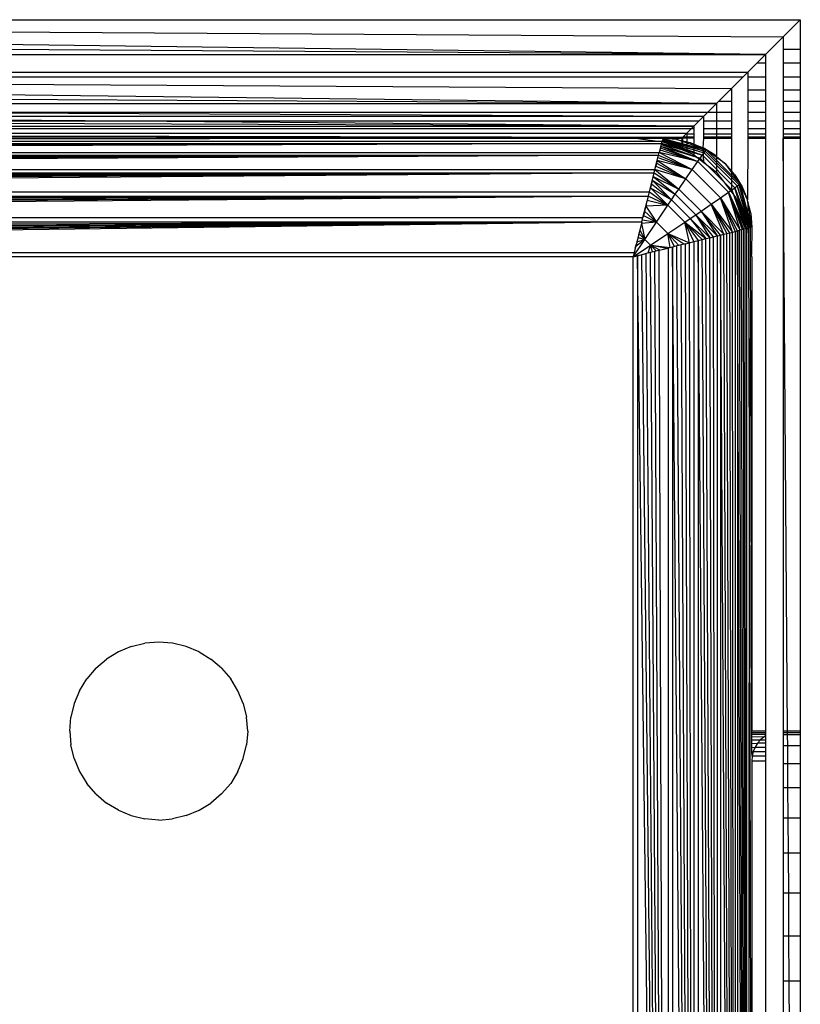
# Model space of a CAD drawing. Units: millimetres. Extents: x 46178 to 55066, y 24450 to 31759.
# Drawn here: x 50671 to 50697, y 26011 to 26044 of the extents above; entities that cross this region are included whole.
import ezdxf

# ---------------------------------------------------------------- set-up
doc = ezdxf.new("R2010")
doc.units = ezdxf.units.MM

msp = doc.modelspace()

# ---------------------------------------------------------------- linework, layer by layer
for p, q in [((50606.936, 26043.8), (50696.936, 26043.8)), ((50606.936, 26043.8), (50696.356, 26043.22)), ((50695.761, 26042.625), (50606.936, 26043.8)), ((50696.356, 26043.22), (50696.936, 26043.8)), ((50696.936, 26043.8), (50696.936, 26042.8)), ((50695.761, 26042.625), (50696.356, 26043.22)), ((50696.356, 26043.22), (50696.356, 26042.8)), ((50695.761, 26042.625), (50669.453, 26042.8)), ((50696.936, 26042.8), (50696.356, 26042.8)), ((50696.356, 26042.8), (50696.356, 26042.331)), ((50696.936, 26042.8), (50696.936, 26042.331)), ((50652.936, 26042.625), (50695.761, 26042.625)), ((50695.467, 26042.331), (50695.761, 26042.625)), ((50695.761, 26042.625), (50695.761, 26042.331)), ((50695.171, 26042.035), (50695.467, 26042.331)), ((50695.761, 26042.331), (50695.467, 26042.331)), ((50695.761, 26042.331), (50695.761, 26041.873)), ((50696.936, 26042.331), (50696.356, 26042.331)), ((50696.356, 26042.331), (50696.356, 26041.873)), ((50696.936, 26042.331), (50696.936, 26041.873)), ((50694.108, 26040.972), (50605.171, 26042.035)), ((50652.936, 26042.035), (50695.171, 26042.035)), ((50652.936, 26041.873), (50695.009, 26041.873)), ((50695.009, 26041.873), (50694.612, 26041.476)), ((50695.171, 26042.035), (50695.009, 26041.873)), ((50695.171, 26042.035), (50695.171, 26041.873)), ((50695.171, 26041.873), (50695.761, 26041.873)), ((50695.171, 26041.873), (50695.171, 26041.438)), ((50695.761, 26041.873), (50695.761, 26041.438)), ((50696.356, 26041.873), (50696.936, 26041.873)), ((50696.356, 26041.873), (50696.356, 26041.438)), ((50696.936, 26041.873), (50696.936, 26041.438)), ((50694.108, 26040.972), (50604.612, 26041.476)), ((50652.936, 26041.736), (50694.612, 26041.476)), ((50694.574, 26041.438), (50694.612, 26041.476)), ((50694.612, 26041.476), (50694.612, 26041.438)), ((50694.173, 26041.037), (50694.574, 26041.438)), ((50694.574, 26041.438), (50694.612, 26041.438)), ((50694.612, 26041.438), (50694.612, 26041.037)), ((50695.171, 26041.438), (50695.761, 26041.438)), ((50695.171, 26041.438), (50695.171, 26041.037)), ((50695.761, 26041.438), (50695.761, 26041.037)), ((50696.356, 26041.438), (50696.936, 26041.438)), ((50696.356, 26041.438), (50696.356, 26041.037)), ((50696.936, 26041.438), (50696.936, 26041.037)), ((50652.936, 26040.972), (50694.108, 26040.972)), ((50694.108, 26040.972), (50693.815, 26040.679)), ((50694.108, 26040.972), (50694.173, 26041.037)), ((50694.108, 26040.972), (50694.108, 26040.679)), ((50694.612, 26041.037), (50694.173, 26041.037)), ((50694.612, 26041.037), (50694.612, 26040.679)), ((50695.761, 26041.037), (50695.171, 26041.037)), ((50695.171, 26041.037), (50695.171, 26040.679)), ((50695.761, 26041.037), (50695.761, 26040.679)), ((50696.936, 26041.037), (50696.356, 26041.037)), ((50696.356, 26041.037), (50696.356, 26040.679)), ((50696.936, 26041.037), (50696.936, 26040.679)), ((50654.161, 26040.545), (50693.681, 26040.545)), ((50674.299, 26040.373), (50654.161, 26040.545)), ((50665.567, 26040.679), (50693.681, 26040.545)), ((50665.567, 26040.679), (50693.815, 26040.679)), ((50693.681, 26040.545), (50693.509, 26040.373)), ((50693.815, 26040.679), (50693.681, 26040.545)), ((50693.681, 26040.373), (50693.681, 26040.545)), ((50693.815, 26040.679), (50694.108, 26040.679)), ((50694.108, 26040.679), (50694.108, 26040.373)), ((50694.108, 26040.679), (50694.612, 26040.679)), ((50694.612, 26040.679), (50694.612, 26040.373)), ((50695.171, 26040.679), (50695.761, 26040.679)), ((50695.171, 26040.679), (50695.171, 26040.373)), ((50695.761, 26040.679), (50695.761, 26040.373)), ((50696.356, 26040.679), (50696.936, 26040.679)), ((50696.356, 26040.679), (50696.356, 26040.373)), ((50696.936, 26040.679), (50696.936, 26040.373)), ((50674.299, 26040.373), (50652.936, 26040.361)), ((50693.347, 26040.211), (50652.936, 26040.361)), ((50652.936, 26040.211), (50693.347, 26040.211)), ((50652.936, 26040.127), (50693.263, 26040.127)), ((50693.509, 26040.373), (50674.299, 26040.373)), ((50693.347, 26040.211), (50674.299, 26040.373)), ((50693.263, 26040.127), (50693.113, 26039.977)), ((50693.347, 26040.211), (50693.263, 26040.127)), ((50693.263, 26040.127), (50693.347, 26040.127)), ((50693.509, 26040.373), (50693.347, 26040.211)), ((50693.347, 26040.211), (50693.347, 26040.127)), ((50693.347, 26040.127), (50693.347, 26039.947)), ((50694.108, 26040.373), (50693.681, 26040.373)), ((50693.681, 26040.127), (50693.681, 26040.373)), ((50693.681, 26040.127), (50694.108, 26040.127)), ((50693.681, 26039.947), (50693.681, 26040.127)), ((50694.612, 26040.373), (50694.108, 26040.373)), ((50694.108, 26040.373), (50694.108, 26040.127)), ((50694.108, 26040.127), (50694.612, 26040.127)), ((50694.108, 26040.127), (50694.108, 26039.947)), ((50694.612, 26040.373), (50694.612, 26040.127)), ((50694.612, 26040.127), (50694.612, 26039.947)), ((50695.761, 26040.373), (50695.171, 26040.373)), ((50695.171, 26040.373), (50695.171, 26040.127)), ((50695.171, 26040.127), (50695.761, 26040.127)), ((50695.171, 26040.127), (50695.171, 26039.947)), ((50695.761, 26040.373), (50695.761, 26040.127)), ((50695.761, 26040.127), (50695.761, 26039.947)), ((50696.936, 26040.373), (50696.356, 26040.373)), ((50696.356, 26040.373), (50696.356, 26040.127)), ((50696.356, 26040.127), (50696.936, 26040.127)), ((50696.356, 26040.127), (50696.356, 26039.947)), ((50696.936, 26040.373), (50696.936, 26040.127)), ((50696.936, 26040.127), (50696.936, 26039.947)), ((50605.936, 26039.971), (50692.978, 26039.842)), ((50691.3, 26039.8), (50605.936, 26039.971)), ((50691.3, 26039.8), (50608.561, 26039.703)), ((50691.3, 26039.8), (50608.982, 26039.758)), ((50609.3, 26039.8), (50691.3, 26039.8)), ((50652.936, 26039.977), (50693.113, 26039.977)), ((50692.039, 26039.703), (50691.3, 26039.8)), ((50691.3, 26039.8), (50692.3, 26039.8)), ((50692.769, 26039.763), (50692.298, 26039.793)), ((50692.298, 26039.793), (50693.758, 26039.405)), ((50692.298, 26039.793), (50693.732, 26039.369)), ((50692.769, 26039.763), (50692.3, 26039.8)), ((50692.3, 26039.8), (50692.936, 26039.8)), ((50692.936, 26039.8), (50692.978, 26039.842)), ((50692.936, 26039.8), (50692.936, 26039.723)), ((50692.978, 26039.8), (50692.936, 26039.8)), ((50692.978, 26039.842), (50693.083, 26039.947)), ((50693.113, 26039.84), (50692.978, 26039.842)), ((50692.978, 26039.8), (50692.978, 26039.842)), ((50692.979, 26039.713), (50692.978, 26039.8)), ((50693.113, 26039.8), (50692.978, 26039.8)), ((50693.083, 26039.947), (50693.113, 26039.977)), ((50693.083, 26039.947), (50693.113, 26039.947)), ((50693.113, 26039.977), (50693.113, 26039.947)), ((50693.113, 26039.947), (50693.347, 26039.947)), ((50693.113, 26039.947), (50693.113, 26039.84)), ((50693.347, 26039.837), (50693.113, 26039.84)), ((50693.113, 26039.84), (50693.113, 26039.8)), ((50693.347, 26039.8), (50693.113, 26039.8)), ((50693.113, 26039.8), (50693.113, 26039.681)), ((50693.347, 26039.947), (50693.347, 26039.837)), ((50693.347, 26039.837), (50693.347, 26039.8)), ((50693.347, 26039.8), (50693.347, 26039.604)), ((50693.662, 26039.473), (50693.681, 26039.8)), ((50693.681, 26039.947), (50694.108, 26039.947)), ((50693.681, 26039.837), (50693.681, 26039.947)), ((50694.108, 26039.837), (50693.681, 26039.837)), ((50693.681, 26039.8), (50693.681, 26039.837)), ((50693.681, 26039.8), (50694.108, 26039.8)), ((50694.108, 26039.947), (50694.612, 26039.947)), ((50694.108, 26039.947), (50694.108, 26039.837)), ((50694.612, 26039.837), (50694.108, 26039.837)), ((50694.108, 26039.837), (50694.108, 26039.8)), ((50694.108, 26039.8), (50694.612, 26039.8)), ((50694.108, 26039.8), (50694.108, 26039.189)), ((50694.612, 26039.947), (50694.612, 26039.837)), ((50694.612, 26039.837), (50694.612, 26039.8)), ((50694.612, 26039.8), (50694.612, 26038.698)), ((50695.171, 26039.8), (50695.153, 26037.727)), ((50695.171, 26039.947), (50695.761, 26039.947)), ((50695.171, 26039.947), (50695.171, 26039.837)), ((50695.761, 26039.837), (50695.171, 26039.837)), ((50695.171, 26039.837), (50695.171, 26039.8)), ((50695.171, 26039.8), (50695.761, 26039.8)), ((50695.761, 26039.947), (50695.761, 26039.837)), ((50695.761, 26039.837), (50695.761, 26039.8)), ((50695.761, 26039.8), (50695.761, 26019.8)), ((50696.356, 26039.947), (50696.936, 26039.947)), ((50696.356, 26039.947), (50696.356, 26039.837)), ((50696.936, 26039.837), (50696.356, 26039.837)), ((50696.356, 26039.837), (50696.356, 26039.8)), ((50696.356, 26039.8), (50696.936, 26039.8)), ((50696.356, 26039.8), (50696.356, 26019.8)), ((50696.508, 26019.8), (50696.356, 26039.8)), ((50696.936, 26039.947), (50696.936, 26039.837)), ((50696.936, 26039.837), (50696.936, 26039.8)), ((50696.936, 26039.8), (50696.936, 26019.8)), ((50608.344, 26039.623), (50692.256, 26039.623)), ((50692.256, 26039.623), (50608.356, 26039.574)), ((50692.256, 26039.623), (50608.37, 26039.519)), ((50692.256, 26039.623), (50608.386, 26039.458)), ((50692.256, 26039.623), (50608.403, 26039.39)), ((50692.256, 26039.623), (50608.42, 26039.32)), ((50608.561, 26039.703), (50692.039, 26039.703)), ((50692.039, 26039.703), (50692.276, 26039.703)), ((50692.256, 26039.623), (50692.179, 26039.315)), ((50692.214, 26039.458), (50692.201, 26039.404)), ((50692.23, 26039.519), (50692.219, 26039.476)), ((50692.219, 26039.476), (50693.481, 26039.017)), ((50692.244, 26039.574), (50692.234, 26039.537)), ((50692.234, 26039.537), (50693.563, 26039.132)), ((50692.234, 26039.537), (50693.481, 26039.017)), ((50692.247, 26039.589), (50693.563, 26039.132)), ((50693.633, 26039.231), (50692.247, 26039.589)), ((50692.256, 26039.623), (50692.268, 26039.673)), ((50692.258, 26039.633), (50693.633, 26039.231)), ((50692.268, 26039.673), (50692.276, 26039.703)), ((50692.335, 26039.664), (50692.268, 26039.673)), ((50692.272, 26039.688), (50693.633, 26039.231)), ((50692.282, 26039.729), (50692.276, 26039.703)), ((50692.282, 26039.729), (50693.69, 26039.31)), ((50693.732, 26039.369), (50692.282, 26039.729)), ((50692.282, 26039.729), (50693.633, 26039.231)), ((50692.288, 26039.753), (50693.732, 26039.369)), ((50692.294, 26039.777), (50693.732, 26039.369)), ((50692.936, 26039.415), (50692.335, 26039.664)), ((50692.769, 26039.763), (50692.936, 26039.723)), ((50693.758, 26039.405), (50692.769, 26039.763)), ((50692.936, 26039.723), (50692.936, 26039.415)), ((50692.936, 26039.723), (50692.979, 26039.713)), ((50692.979, 26039.397), (50692.979, 26039.713)), ((50692.979, 26039.713), (50693.113, 26039.681)), ((50693.113, 26039.681), (50693.113, 26039.342)), ((50693.113, 26039.681), (50693.227, 26039.653)), ((50693.227, 26039.653), (50693.347, 26039.604)), ((50693.227, 26039.653), (50693.758, 26039.405)), ((50693.347, 26039.604), (50693.662, 26039.473)), ((50693.347, 26039.604), (50693.347, 26039.228)), ((50694.063, 26039.227), (50693.662, 26039.473)), ((50693.681, 26038.972), (50693.662, 26039.473)), ((50693.758, 26039.405), (50693.662, 26039.473)), ((50608.42, 26039.32), (50692.179, 26039.315)), ((50608.441, 26039.235), (50692.159, 26039.235)), ((50692.159, 26039.235), (50608.463, 26039.148)), ((50692.159, 26039.235), (50608.486, 26039.055)), ((50692.159, 26039.235), (50608.511, 26038.957)), ((50692.159, 26039.235), (50608.537, 26038.853)), ((50692.159, 26039.235), (50608.564, 26038.743)), ((50692.036, 26038.743), (50692.159, 26039.235)), ((50692.137, 26039.148), (50693.29, 26038.745)), ((50692.159, 26039.235), (50692.179, 26039.315)), ((50692.159, 26039.235), (50693.29, 26038.745)), ((50692.197, 26039.39), (50692.179, 26039.315)), ((50692.179, 26039.315), (50693.29, 26038.745)), ((50693.481, 26039.017), (50692.179, 26039.315)), ((50692.201, 26039.404), (50693.481, 26039.017)), ((50692.979, 26039.397), (50692.936, 26039.415)), ((50693.113, 26039.342), (50692.979, 26039.397)), ((50693.3, 26039.264), (50693.113, 26039.342)), ((50693.347, 26039.228), (50693.3, 26039.264)), ((50693.681, 26038.972), (50693.347, 26039.228)), ((50693.481, 26039.017), (50693.563, 26039.132)), ((50693.563, 26039.132), (50693.633, 26039.231)), ((50693.563, 26039.132), (50694.632, 26038.063)), ((50693.633, 26039.231), (50693.69, 26039.31)), ((50693.633, 26039.231), (50694.731, 26038.133)), ((50693.69, 26039.31), (50693.732, 26039.369)), ((50693.69, 26039.31), (50694.81, 26038.19)), ((50693.732, 26039.369), (50693.758, 26039.405)), ((50693.732, 26039.369), (50694.869, 26038.233)), ((50694.905, 26038.258), (50693.758, 26039.405)), ((50694.421, 26038.921), (50693.758, 26039.405)), ((50694.063, 26039.227), (50693.758, 26039.405)), ((50694.063, 26039.227), (50694.108, 26039.189)), ((50694.108, 26039.189), (50694.421, 26038.921)), ((50694.108, 26039.189), (50694.108, 26038.644)), ((50692.036, 26038.743), (50692.063, 26038.853)), ((50692.089, 26038.957), (50692.063, 26038.853)), ((50692.063, 26038.853), (50693.072, 26038.431)), ((50692.114, 26039.055), (50692.089, 26038.957)), ((50692.089, 26038.957), (50693.072, 26038.431)), ((50692.114, 26039.055), (50693.072, 26038.431)), ((50693.29, 26038.745), (50692.114, 26039.055)), ((50693.29, 26038.745), (50693.481, 26039.017)), ((50693.481, 26039.017), (50694.517, 26037.981)), ((50694.108, 26038.644), (50693.681, 26038.972)), ((50694.612, 26038.698), (50694.421, 26038.921)), ((50694.905, 26038.258), (50694.421, 26038.921)), ((50608.564, 26038.743), (50692.036, 26038.743)), ((50608.593, 26038.628), (50692.007, 26038.628)), ((50692.007, 26038.628), (50608.623, 26038.509)), ((50692.007, 26038.628), (50608.654, 26038.385)), ((50692.007, 26038.628), (50608.686, 26038.257)), ((50692.007, 26038.628), (50608.719, 26038.125)), ((50692.007, 26038.628), (50608.753, 26037.989)), ((50691.847, 26037.989), (50692.007, 26038.628)), ((50691.977, 26038.509), (50692.837, 26038.088)), ((50691.977, 26038.509), (50692.715, 26037.91)), ((50692.007, 26038.628), (50692.036, 26038.743)), ((50692.007, 26038.628), (50692.837, 26038.088)), ((50692.036, 26038.743), (50692.837, 26038.088)), ((50693.072, 26038.431), (50692.036, 26038.743)), ((50693.072, 26038.431), (50693.29, 26038.745)), ((50693.29, 26038.745), (50694.244, 26037.79)), ((50694.128, 26038.628), (50694.108, 26038.644)), ((50694.612, 26037.999), (50694.128, 26038.628)), ((50694.727, 26038.563), (50694.612, 26038.698)), ((50694.612, 26038.698), (50694.612, 26037.999)), ((50694.727, 26038.563), (50694.973, 26038.162)), ((50694.727, 26038.563), (50694.905, 26038.258)), ((50691.914, 26038.257), (50691.881, 26038.124)), ((50691.946, 26038.385), (50691.914, 26038.257)), ((50691.914, 26038.257), (50692.591, 26037.727)), ((50691.946, 26038.385), (50692.715, 26037.91)), ((50691.946, 26038.385), (50692.591, 26037.727)), ((50692.837, 26038.088), (50693.072, 26038.431)), ((50693.072, 26038.431), (50693.931, 26037.572)), ((50694.632, 26038.063), (50694.731, 26038.133)), ((50694.731, 26038.133), (50694.81, 26038.19)), ((50694.731, 26038.133), (50695.229, 26036.782)), ((50694.731, 26038.133), (50695.188, 26036.772)), ((50695.133, 26036.758), (50694.731, 26038.133)), ((50694.81, 26038.19), (50694.869, 26038.233)), ((50694.81, 26038.19), (50695.229, 26036.782)), ((50695.253, 26036.788), (50694.81, 26038.19)), ((50694.869, 26038.233), (50694.905, 26038.258)), ((50694.869, 26038.233), (50695.293, 26036.798)), ((50694.869, 26038.233), (50695.276, 26036.794)), ((50695.253, 26036.788), (50694.869, 26038.233)), ((50694.905, 26038.258), (50694.973, 26038.162)), ((50695.293, 26036.798), (50694.905, 26038.258)), ((50695.153, 26037.727), (50694.905, 26038.258)), ((50694.973, 26038.162), (50695.153, 26037.727)), ((50608.753, 26037.989), (50691.847, 26037.989)), ((50608.787, 26037.85), (50691.813, 26037.85)), ((50691.813, 26037.85), (50608.827, 26037.694)), ((50691.813, 26037.85), (50608.859, 26037.565)), ((50691.813, 26037.85), (50608.895, 26037.419)), ((50691.813, 26037.85), (50608.932, 26037.272)), ((50691.813, 26037.85), (50608.969, 26037.124)), ((50691.631, 26037.124), (50691.813, 26037.85)), ((50691.813, 26037.85), (50691.847, 26037.989)), ((50691.813, 26037.85), (50692.465, 26037.541)), ((50691.847, 26037.989), (50691.881, 26038.124)), ((50691.847, 26037.989), (50692.465, 26037.541)), ((50691.881, 26038.124), (50692.591, 26037.727)), ((50691.881, 26038.124), (50692.465, 26037.541)), ((50692.591, 26037.727), (50692.715, 26037.91)), ((50692.715, 26037.91), (50692.837, 26038.088)), ((50692.715, 26037.91), (50693.41, 26037.215)), ((50692.837, 26038.088), (50693.588, 26037.337)), ((50694.244, 26037.79), (50694.517, 26037.981)), ((50694.517, 26037.981), (50694.632, 26038.063)), ((50694.517, 26037.981), (50694.976, 26036.719)), ((50695.037, 26036.734), (50694.517, 26037.981)), ((50694.517, 26037.981), (50695.089, 26036.747)), ((50694.903, 26036.701), (50694.517, 26037.981)), ((50694.764, 26037.8), (50694.612, 26037.999)), ((50694.632, 26038.063), (50695.089, 26036.747)), ((50695.133, 26036.758), (50694.632, 26038.063)), ((50695.164, 26036.835), (50694.764, 26037.8)), ((50691.728, 26037.514), (50691.705, 26037.419)), ((50691.741, 26037.565), (50691.728, 26037.514)), ((50692.465, 26037.541), (50691.728, 26037.514)), ((50691.728, 26037.514), (50692.082, 26036.971)), ((50691.777, 26037.709), (50692.465, 26037.541)), ((50692.082, 26036.971), (50692.465, 26037.541)), ((50692.465, 26037.541), (50692.591, 26037.727)), ((50692.465, 26037.541), (50693.041, 26036.965)), ((50692.591, 26037.727), (50693.227, 26037.091)), ((50693.588, 26037.337), (50693.931, 26037.572)), ((50693.931, 26037.572), (50694.244, 26037.79)), ((50693.931, 26037.572), (50694.457, 26036.589)), ((50694.555, 26036.614), (50693.931, 26037.572)), ((50693.931, 26037.572), (50694.648, 26036.637)), ((50694.353, 26036.563), (50693.931, 26037.572)), ((50694.244, 26037.79), (50694.735, 26036.659)), ((50694.82, 26036.68), (50694.244, 26037.79)), ((50694.244, 26037.79), (50694.903, 26036.701)), ((50694.648, 26036.637), (50694.244, 26037.79)), ((50695.171, 26037.652), (50695.153, 26037.727)), ((50695.293, 26036.798), (50695.153, 26037.727)), ((50695.263, 26037.269), (50695.171, 26037.652)), ((50695.171, 26037.652), (50695.171, 26037.348)), ((50691.631, 26037.124), (50691.668, 26037.272)), ((50691.647, 26037.19), (50691.631, 26037.124)), ((50691.668, 26037.272), (50691.647, 26037.19)), ((50691.647, 26037.19), (50692.082, 26036.971)), ((50691.686, 26037.345), (50691.668, 26037.272)), ((50691.705, 26037.419), (50691.686, 26037.345)), ((50691.686, 26037.345), (50692.082, 26036.971)), ((50693.227, 26037.091), (50693.41, 26037.215)), ((50693.41, 26037.215), (50693.588, 26037.337)), ((50693.41, 26037.215), (50693.885, 26036.446)), ((50694.009, 26036.477), (50693.41, 26037.215)), ((50693.41, 26037.215), (50694.128, 26036.507)), ((50693.588, 26037.337), (50694.128, 26036.507)), ((50694.243, 26036.536), (50693.588, 26037.337)), ((50693.588, 26037.337), (50694.353, 26036.563)), ((50695.263, 26037.269), (50695.3, 26036.8)), ((50695.263, 26037.269), (50695.293, 26036.798)), ((50608.969, 26037.124), (50691.631, 26037.124)), ((50609.006, 26036.975), (50691.594, 26036.975)), ((50691.594, 26036.975), (50609.081, 26036.677)), ((50691.594, 26036.975), (50609.118, 26036.528)), ((50691.594, 26036.975), (50609.155, 26036.38)), ((50691.594, 26036.975), (50609.192, 26036.233)), ((50691.594, 26036.975), (50609.228, 26036.087)), ((50691.594, 26036.975), (50609.264, 26035.942)), ((50691.594, 26036.975), (50691.336, 26035.942)), ((50691.58, 26036.921), (50691.526, 26036.703)), ((50691.594, 26036.975), (50691.58, 26036.921)), ((50692.082, 26036.971), (50691.58, 26036.921)), ((50691.58, 26036.921), (50691.692, 26036.388)), ((50691.594, 26036.975), (50691.631, 26037.124)), ((50691.612, 26037.048), (50692.082, 26036.971)), ((50691.692, 26036.388), (50692.082, 26036.971)), ((50692.082, 26036.971), (50692.471, 26036.582)), ((50692.471, 26036.582), (50693.041, 26036.965)), ((50693.041, 26036.965), (50693.227, 26037.091)), ((50693.041, 26036.965), (50693.489, 26036.347)), ((50693.625, 26036.381), (50693.041, 26036.965)), ((50693.041, 26036.965), (50693.756, 26036.414)), ((50693.194, 26036.273), (50693.041, 26036.965)), ((50693.35, 26036.313), (50693.041, 26036.965)), ((50693.227, 26037.091), (50693.885, 26036.446)), ((50693.227, 26037.091), (50693.756, 26036.414)), ((50695.173, 26036.768), (50695.164, 26036.835)), ((50695.3, 26036.8), (50695.29, 26035.877)), ((50691.482, 26036.528), (50691.463, 26036.451)), ((50691.496, 26036.583), (50691.482, 26036.528)), ((50691.526, 26036.703), (50691.496, 26036.583)), ((50691.519, 26036.677), (50691.496, 26036.583)), ((50691.496, 26036.583), (50691.692, 26036.388)), ((50691.526, 26036.703), (50691.519, 26036.677)), ((50691.526, 26036.703), (50691.692, 26036.388)), ((50691.888, 26036.192), (50692.471, 26036.582)), ((50692.471, 26036.582), (50692.845, 26036.186)), ((50693.014, 26036.228), (50692.471, 26036.582)), ((50692.471, 26036.582), (50693.194, 26036.273)), ((50692.548, 26036.112), (50692.471, 26036.582)), ((50692.69, 26036.147), (50692.471, 26036.582)), ((50693.885, 26036.446), (50694.009, 26036.477)), ((50694.009, 26036.477), (50694.128, 26036.507)), ((50694.128, 25953.093), (50694.009, 26036.477)), ((50694.128, 26036.507), (50694.243, 26036.536)), ((50694.128, 26036.507), (50694.128, 25953.093)), ((50694.243, 26036.536), (50694.353, 26036.563)), ((50694.735, 25952.941), (50694.243, 26036.536)), ((50694.243, 26036.536), (50694.243, 25953.064)), ((50694.353, 26036.563), (50694.457, 26036.589)), ((50694.735, 25952.941), (50694.353, 26036.563)), ((50694.457, 26036.589), (50694.555, 26036.614)), ((50694.735, 25952.941), (50694.457, 26036.589)), ((50694.555, 26036.614), (50694.648, 26036.637)), ((50694.735, 25952.941), (50694.555, 26036.614)), ((50694.648, 26036.637), (50694.735, 26036.659)), ((50694.735, 25952.941), (50694.648, 26036.637)), ((50694.735, 26036.659), (50694.82, 26036.68)), ((50694.735, 26036.659), (50694.735, 25952.941)), ((50694.82, 26036.68), (50694.815, 25952.921)), ((50694.82, 26036.68), (50694.889, 26036.697)), ((50695.123, 25952.844), (50694.82, 26036.68)), ((50694.957, 26036.714), (50694.889, 26036.697)), ((50695.123, 25952.844), (50694.889, 26036.697)), ((50695.019, 26036.73), (50694.957, 26036.714)), ((50695.123, 25952.844), (50694.957, 26036.714)), ((50695.074, 26036.744), (50695.019, 26036.73)), ((50695.123, 25952.844), (50695.019, 26036.73)), ((50695.123, 26036.756), (50695.074, 26036.744)), ((50695.123, 25952.844), (50695.074, 26036.744)), ((50695.173, 26036.768), (50695.123, 26036.756)), ((50695.123, 26036.756), (50695.123, 25952.844)), ((50695.203, 26036.775), (50695.173, 26036.768)), ((50695.203, 26036.539), (50695.173, 26036.768)), ((50695.229, 26036.782), (50695.203, 26036.775)), ((50695.203, 26036.539), (50695.203, 26036.775)), ((50695.203, 26035.776), (50695.203, 26036.539)), ((50695.3, 26019.8), (50695.258, 26036.789)), ((50691.3, 26035.8), (50691.692, 26036.388)), ((50691.3, 26035.8), (50691.888, 26036.192)), ((50691.372, 26036.087), (50691.408, 26036.233)), ((50691.388, 26036.15), (50691.372, 26036.087)), ((50691.692, 26036.388), (50691.388, 26036.15)), ((50691.408, 26036.233), (50691.388, 26036.15)), ((50691.445, 26036.38), (50691.408, 26036.233)), ((50691.427, 26036.307), (50691.408, 26036.233)), ((50691.427, 26036.307), (50691.692, 26036.388)), ((50691.445, 26036.38), (50691.427, 26036.307)), ((50691.463, 26036.451), (50691.445, 26036.38)), ((50691.463, 26036.451), (50691.692, 26036.388)), ((50691.692, 26036.388), (50691.888, 26036.192)), ((50691.807, 26035.927), (50691.888, 26036.192)), ((50691.888, 26036.192), (50692.083, 26035.996)), ((50692.203, 26036.026), (50691.888, 26036.192)), ((50692.421, 26036.08), (50691.888, 26036.192)), ((50691.888, 26036.192), (50692.548, 26036.112)), ((50691.951, 26035.963), (50691.888, 26036.192)), ((50692.772, 26036.168), (50692.624, 26036.131)), ((50692.919, 26036.205), (50692.772, 26036.168)), ((50693.35, 25953.287), (50692.772, 26036.168)), ((50693.065, 26036.241), (50692.919, 26036.205)), ((50693.35, 25953.287), (50692.919, 26036.205)), ((50693.065, 26036.241), (50693.194, 26036.273)), ((50693.35, 25953.287), (50693.065, 26036.241)), ((50693.194, 26036.273), (50693.35, 26036.313)), ((50693.35, 25953.287), (50693.194, 26036.273)), ((50693.35, 26036.313), (50693.489, 26036.347)), ((50693.35, 26036.313), (50693.35, 25953.287)), ((50693.489, 26036.347), (50693.625, 26036.381)), ((50694.128, 25953.093), (50693.489, 26036.347)), ((50693.489, 26036.347), (50693.489, 25953.253)), ((50693.625, 26036.381), (50693.756, 26036.414)), ((50694.128, 25953.093), (50693.625, 26036.381)), ((50693.756, 26036.414), (50693.885, 26036.446)), ((50694.128, 25953.093), (50693.756, 26036.414)), ((50694.128, 25953.093), (50693.885, 26036.446)), ((50609.264, 26035.942), (50691.336, 26035.942)), ((50691.345, 26035.981), (50691.3, 26035.8)), ((50691.336, 26035.942), (50691.3, 26035.8)), ((50691.3, 26035.8), (50691.733, 26035.908)), ((50691.442, 26035.836), (50691.3, 26035.8)), ((50691.345, 26035.981), (50691.336, 26035.942)), ((50691.372, 26036.087), (50691.345, 26035.981)), ((50691.587, 26035.872), (50691.442, 26035.836)), ((50692.475, 25953.506), (50691.442, 26035.836)), ((50691.442, 26035.836), (50691.442, 25953.764)), ((50691.733, 26035.908), (50691.587, 26035.872)), ((50692.475, 25953.506), (50691.587, 26035.872)), ((50691.88, 26035.945), (50691.733, 26035.908)), ((50692.475, 25953.506), (50691.733, 26035.908)), ((50692.028, 26035.982), (50691.88, 26035.945)), ((50692.475, 25953.506), (50691.88, 26035.945)), ((50692.177, 26036.019), (50692.028, 26035.982)), ((50692.475, 25953.506), (50692.028, 26035.982)), ((50692.177, 26036.019), (50692.475, 26036.094)), ((50692.475, 25953.506), (50692.177, 26036.019)), ((50692.624, 26036.131), (50692.475, 26036.094)), ((50692.475, 26036.094), (50692.475, 25953.506)), ((50693.35, 25953.287), (50692.624, 26036.131)), ((50692.624, 26036.131), (50692.624, 25953.469)), ((50695.3, 26035.8), (50695.29, 26035.877)), ((50691.3, 26035.8), (50609.3, 26035.8)), ((50691.3, 25953.8), (50691.3, 26035.8)), ((50695.207, 26033.047), (50695.203, 26035.776)), ((50695.3, 26035.8), (50695.3, 26019.8)), ((50695.207, 26033.047), (50695.203, 25953.061)), ((50695.3, 26000.05), (50695.207, 26033.047)), ((50674.373, 26022.653), (50673.938, 26022.473)), ((50674.373, 26022.653), (50674.831, 26022.763)), ((50675.3, 26022.8), (50674.831, 26022.763)), ((50675.769, 26022.763), (50675.3, 26022.8)), ((50676.227, 26022.653), (50675.769, 26022.763)), ((50676.662, 26022.473), (50676.227, 26022.653)), ((50673.179, 26021.921), (50673.537, 26022.227)), ((50673.938, 26022.473), (50673.537, 26022.227)), ((50676.662, 26022.473), (50677.063, 26022.227)), ((50677.421, 26021.921), (50677.063, 26022.227)), ((50673.179, 26021.921), (50672.873, 26021.563)), ((50677.421, 26021.921), (50677.727, 26021.563)), ((50672.627, 26021.162), (50672.873, 26021.563)), ((50677.973, 26021.162), (50677.727, 26021.563)), ((50672.627, 26021.162), (50672.447, 26020.727)), ((50678.153, 26020.727), (50677.973, 26021.162)), ((50672.447, 26020.727), (50672.337, 26020.269)), ((50678.153, 26020.727), (50678.263, 26020.269)), ((50672.3, 26019.8), (50672.337, 26020.269)), ((50678.3, 26019.8), (50678.263, 26020.269)), ((50672.3, 26019.8), (50672.337, 26019.331)), ((50678.3, 26019.8), (50678.263, 26019.331)), ((50695.761, 26019.8), (50695.3, 26019.8)), ((50695.3, 26019.756), (50695.3, 26019.8)), ((50695.3, 26019.756), (50695.761, 26019.756)), ((50695.3, 26019.697), (50695.3, 26019.756)), ((50695.3, 26019.697), (50695.761, 26019.697)), ((50695.3, 26019.614), (50695.3, 26019.697)), ((50695.3, 26019.614), (50695.712, 26019.609)), ((50695.3, 26019.507), (50695.3, 26019.614)), ((50695.712, 26019.609), (50695.593, 26019.507)), ((50695.761, 26019.639), (50695.712, 26019.609)), ((50695.761, 26019.609), (50695.712, 26019.609)), ((50695.761, 26019.8), (50695.761, 26019.756)), ((50695.761, 26019.756), (50695.761, 26019.697)), ((50695.761, 26019.697), (50695.761, 26019.639)), ((50695.761, 26019.639), (50695.761, 26019.609)), ((50695.761, 26019.609), (50695.761, 26019.507)), ((50696.508, 26019.8), (50696.356, 26019.8)), ((50696.356, 26019.8), (50696.356, 26019.751)), ((50696.356, 26019.751), (50696.509, 26019.751)), ((50696.356, 26019.751), (50696.356, 26019.677)), ((50696.509, 26019.677), (50696.356, 26019.677)), ((50696.356, 26019.677), (50696.356, 26019.311)), ((50696.936, 26019.8), (50696.508, 26019.8)), ((50696.509, 26019.751), (50696.508, 26019.8)), ((50696.509, 26019.751), (50696.936, 26019.751)), ((50696.509, 26019.677), (50696.509, 26019.751)), ((50696.936, 26019.677), (50696.509, 26019.677)), ((50696.511, 26019.311), (50696.509, 26019.677)), ((50696.936, 26019.8), (50696.936, 26019.751)), ((50696.936, 26019.751), (50696.936, 26019.677)), ((50696.936, 26019.677), (50696.936, 26019.311)), ((50672.447, 26018.873), (50672.337, 26019.331)), ((50678.153, 26018.873), (50678.263, 26019.331)), ((50695.3, 26019.507), (50695.593, 26019.507)), ((50695.3, 26019.381), (50695.3, 26019.507)), ((50695.3, 26019.381), (50695.491, 26019.388)), ((50695.3, 26019.241), (50695.3, 26019.381)), ((50695.3, 26019.241), (50695.409, 26019.254)), ((50695.3, 26019.094), (50695.3, 26019.241)), ((50695.409, 26019.254), (50695.349, 26019.109)), ((50695.491, 26019.388), (50695.409, 26019.254)), ((50695.409, 26019.254), (50695.761, 26019.254)), ((50695.593, 26019.507), (50695.491, 26019.388)), ((50695.761, 26019.388), (50695.491, 26019.388)), ((50695.593, 26019.507), (50695.761, 26019.507)), ((50695.761, 26019.507), (50695.761, 26019.388)), ((50695.761, 26019.388), (50695.761, 26019.254)), ((50695.761, 26019.254), (50695.761, 26019.109)), ((50696.356, 26019.311), (50696.511, 26019.311)), ((50696.356, 26019.311), (50696.356, 26018.71)), ((50696.511, 26019.311), (50696.936, 26019.311)), ((50696.515, 26018.71), (50696.511, 26019.311)), ((50696.936, 26019.311), (50696.936, 26018.71)), ((50672.447, 26018.873), (50672.627, 26018.438)), ((50677.973, 26018.438), (50678.153, 26018.873)), ((50695.3, 26019.094), (50695.349, 26019.109)), ((50695.312, 26018.956), (50695.3, 26019.094)), ((50695.312, 26018.956), (50695.3, 26018.8)), ((50695.349, 26019.109), (50695.312, 26018.956)), ((50695.761, 26018.956), (50695.312, 26018.956)), ((50695.349, 26019.109), (50695.761, 26019.109)), ((50695.761, 26019.109), (50695.761, 26018.956)), ((50695.761, 26018.956), (50695.761, 26018.8)), ((50695.3, 26018.8), (50695.761, 26018.8)), ((50695.3, 26018.8), (50695.3, 26009.8)), ((50695.761, 26018.8), (50695.761, 26009.8)), ((50696.356, 26018.71), (50696.515, 26018.71)), ((50696.356, 26018.71), (50696.356, 26017.89)), ((50696.515, 26018.71), (50696.936, 26018.71)), ((50696.521, 26017.89), (50696.515, 26018.71)), ((50696.936, 26018.71), (50696.936, 26017.89)), ((50672.627, 26018.438), (50672.873, 26018.037)), ((50677.973, 26018.438), (50677.727, 26018.037)), ((50673.179, 26017.679), (50672.873, 26018.037)), ((50677.421, 26017.679), (50677.727, 26018.037)), ((50696.521, 26017.89), (50696.356, 26017.89)), ((50696.356, 26017.89), (50696.356, 26016.871)), ((50696.936, 26017.89), (50696.521, 26017.89)), ((50696.527, 26016.871), (50696.521, 26017.89)), ((50696.936, 26017.89), (50696.936, 26016.871)), ((50673.179, 26017.679), (50673.537, 26017.373)), ((50677.421, 26017.679), (50677.063, 26017.373)), ((50673.938, 26017.127), (50673.537, 26017.373)), ((50676.662, 26017.127), (50677.063, 26017.373)), ((50673.938, 26017.127), (50674.373, 26016.947)), ((50674.373, 26016.947), (50674.831, 26016.837)), ((50676.227, 26016.947), (50675.769, 26016.837)), ((50676.227, 26016.947), (50676.662, 26017.127)), ((50696.356, 26016.871), (50696.527, 26016.871)), ((50696.356, 26016.871), (50696.356, 26015.678)), ((50696.527, 26016.871), (50696.936, 26016.871)), ((50696.535, 26015.678), (50696.527, 26016.871)), ((50696.936, 26016.871), (50696.936, 26015.678)), ((50675.3, 26016.8), (50674.831, 26016.837)), ((50675.3, 26016.8), (50675.769, 26016.837)), ((50696.535, 26015.678), (50696.356, 26015.678)), ((50696.356, 26015.678), (50696.356, 26014.34)), ((50696.936, 26015.678), (50696.535, 26015.678)), ((50696.544, 26014.34), (50696.535, 26015.678)), ((50696.936, 26015.678), (50696.936, 26014.34)), ((50696.356, 26014.34), (50696.544, 26014.34)), ((50696.356, 26014.34), (50696.356, 26012.89)), ((50696.544, 26014.34), (50696.936, 26014.34)), ((50696.553, 26012.89), (50696.544, 26014.34)), ((50696.936, 26014.34), (50696.936, 26012.89)), ((50696.356, 26012.89), (50696.553, 26012.89)), ((50696.356, 26012.89), (50696.356, 26011.364)), ((50696.553, 26012.89), (50696.936, 26012.89)), ((50696.563, 26011.364), (50696.553, 26012.89)), ((50696.936, 26012.89), (50696.936, 26011.364)), ((50696.563, 26011.364), (50696.356, 26011.364)), ((50696.356, 26011.364), (50696.356, 26009.8)), ((50696.936, 26011.364), (50696.563, 26011.364)), ((50696.573, 26009.8), (50696.563, 26011.364)), ((50696.936, 26011.364), (50696.936, 26009.8))]:
    msp.add_line(p, q)

doc.saveas('drawing.dxf')
